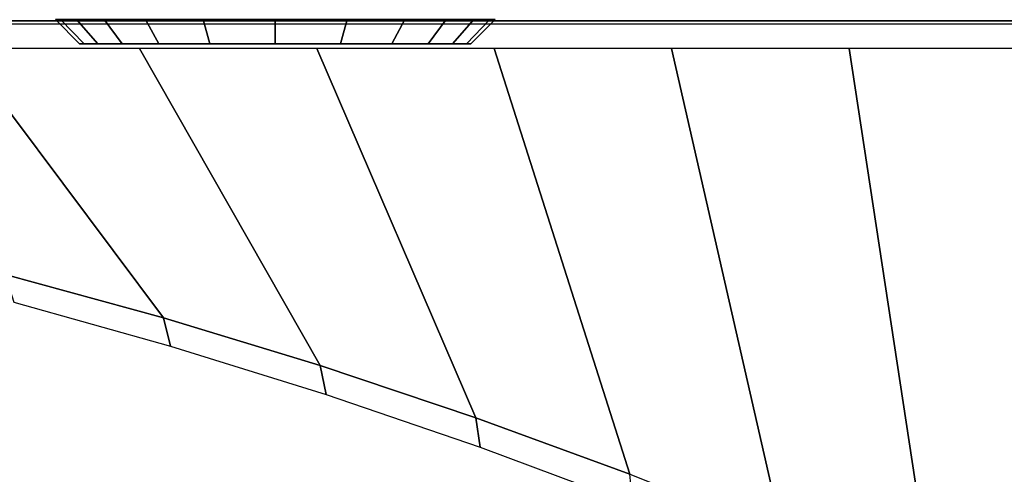
# Model space of a CAD drawing. Extents: x 0.01 to 1.47, y -1.46 to 0.
# Drawn here: x 0.46 to 0.67, y -0.09 to 0 of the extents above; entities that cross this region are included whole.
import ezdxf

# ---------------------------------------------------------------- set-up
doc = ezdxf.new("R2010")
doc.units = 0

msp = doc.modelspace()

# ---------------------------------------------------------------- linework, layer by layer
at = {"linetype": 'Continuous'}
for p, q in [((1.45244, 0.00318, 0.575), (0.02149, 0.00318, 0.575)), ((1.45244, 0.00318, 0.545), (0.02149, 0.00318, 0.545)), ((1.45744, 0.00318, 0.539), (0.02149, 0.00318, 0.539)), ((1.45744, 0.00318), (0.02149, 0.00318)), ((0.45259, -0.05171, 0.575), (0.48678, -0.0611, 0.575)), ((0.48678, -0.0611, 0.575), (0.52069, -0.07144, 0.575)), ((0.52069, -0.07144, 0.575), (0.5543, -0.08276, 0.575)), ((0.5543, -0.08276, 0.575), (0.58759, -0.09496, 0.575))]:
    msp.add_line(p, q, dxfattribs=at)
for points in [[(0.52651, 0.0034, 0.75154), (0.51096, 0.0034, 0.7474), (0.49541, 0.0034, 0.75154), (0.48295, 0.0034, 0.76186), (0.47398, 0.0034, 0.77539), (0.468, 0.0034, 0.79049), (0.46457, 0.0034, 0.80637), (0.46346, 0.0034, 0.82259), (0.46457, 0.0034, 0.8388), (0.468, 0.0034, 0.85468)], [(0.52651, 0.0034, 0.75154), (0.53897, 0.0034, 0.76186), (0.54793, 0.0034, 0.77539), (0.55391, 0.0034, 0.79049), (0.55734, 0.0034, 0.80637), (0.55846, 0.0034, 0.82259), (0.55734, 0.0034, 0.8388), (0.55391, 0.0034, 0.85468), (0.54793, 0.0034, 0.86978), (0.53897, 0.0034, 0.88331), (0.52651, 0.0034, 0.89363), (0.51096, 0.0034, 0.89777), (0.49541, 0.0034, 0.89363), (0.48295, 0.0034, 0.88331), (0.47398, 0.0034, 0.86978), (0.468, 0.0034, 0.85468)]]:
    msp.add_polyline3d(points, dxfattribs=at)
for points in [[(1.45244, 0.00318, 0.575), (1.45244, 0.00318, 0.545), (0.02149, 0.00318, 0.545), (0.02149, 0.00318, 0.575)], [(0.02149, 0.00318, 0.575), (0.02149, 0.00247, 0.57747), (1.45244, 0.00247, 0.57747), (1.45244, 0.00318, 0.575)], [(1.45744, 0.00318, 0.539), (1.45744, 0.00318), (0.02149, 0.00318), (0.02149, 0.00318, 0.539)], [(1.45744, 0.00318, 0.54), (1.45744, 0.00318, 0.539), (0.02149, 0.00318, 0.539), (0.02149, 0.00318, 0.54)], [(1.45244, 0.00318, 0.545), (1.45744, 0.00318, 0.54), (0.02149, 0.00318, 0.54), (0.02149, 0.00318, 0.545)], [(0.44325, -0.00282, 0.58), (0.40491, -0.00282, 0.58), (0.45259, -0.05171, 0.575), (0.48678, -0.0611, 0.575)], [(0.4816, -0.00282, 0.58), (0.44325, -0.00282, 0.58), (0.48678, -0.0611, 0.575), (0.52069, -0.07144, 0.575)], [(0.51994, -0.00282, 0.58), (0.4816, -0.00282, 0.58), (0.52069, -0.07144, 0.575), (0.5543, -0.08276, 0.575)], [(0.55828, -0.00282, 0.58), (0.51994, -0.00282, 0.58), (0.5543, -0.08276, 0.575), (0.58759, -0.09496, 0.575)], [(0.59662, -0.00282, 0.58), (0.55828, -0.00282, 0.58), (0.58759, -0.09496, 0.575), (0.62055, -0.10802, 0.575)], [(0.63497, -0.00282, 0.58), (0.59662, -0.00282, 0.58), (0.62055, -0.10802, 0.575), (0.65314, -0.12199, 0.575)], [(0.67331, -0.00282, 0.58), (0.63497, -0.00282, 0.58), (0.65314, -0.12199, 0.575), (0.68528, -0.13697, 0.575)], [(0.48834, -0.06724, 0.5743), (0.48678, -0.0611, 0.575), (0.45259, -0.05171, 0.575), (0.45448, -0.05772, 0.57421)], [(0.52194, -0.07769, 0.57439), (0.52069, -0.07144, 0.575), (0.48678, -0.0611, 0.575), (0.48834, -0.06724, 0.5743)], [(0.55525, -0.0891, 0.57447), (0.5543, -0.08276, 0.575), (0.52069, -0.07144, 0.575), (0.52194, -0.07769, 0.57439)], [(0.58827, -0.10139, 0.57453), (0.58759, -0.09496, 0.575), (0.5543, -0.08276, 0.575), (0.55525, -0.0891, 0.57447)]]:
    msp.add_3dface(points, dxfattribs=at)
at = {"linetype": 'Continuous', "invisible_edges": 15}
for points in [[(0.02149, 0.00247, 0.57747), (0.02149, 0.00065, 0.57929), (1.45244, 0.00065, 0.57929), (1.45244, 0.00247, 0.57747)], [(0.02149, 0.00065, 0.57929), (0.02149, -0.00182, 0.58), (1.45244, -0.00182, 0.58), (1.45244, 0.00065, 0.57929)], [(0.02149, -0.00182, 0.58), (0.02149, -0.00282, 0.58), (1.45244, -0.00282, 0.58), (1.45244, -0.00182, 0.58)], [(0.45634, -0.06391, 0.57171), (0.45448, -0.05772, 0.57421), (0.42047, -0.0488, 0.57412), (0.42258, -0.05495, 0.57158)], [(0.45802, -0.0693, 0.56736), (0.45634, -0.06391, 0.57171), (0.42258, -0.05495, 0.57158), (0.42446, -0.06044, 0.56729)], [(0.48993, -0.07346, 0.57183), (0.48834, -0.06724, 0.5743), (0.45448, -0.05772, 0.57421), (0.45634, -0.06391, 0.57171)], [(0.45941, -0.07377, 0.56208), (0.45802, -0.0693, 0.56736), (0.42446, -0.06044, 0.56729), (0.42599, -0.06503, 0.56205)], [(0.4604, -0.07723, 0.55628), (0.45941, -0.07377, 0.56208), (0.42599, -0.06503, 0.56205), (0.42707, -0.06856, 0.55627)], [(0.49142, -0.07877, 0.56743), (0.48993, -0.07346, 0.57183), (0.45634, -0.06391, 0.57171), (0.45802, -0.0693, 0.56736)], [(0.52328, -0.08394, 0.57195), (0.52194, -0.07769, 0.57439), (0.48834, -0.06724, 0.5743), (0.48993, -0.07346, 0.57183)], [(0.46089, -0.07891, 0.55), (0.4604, -0.07723, 0.55628), (0.42707, -0.06856, 0.55627), (0.42761, -0.07025, 0.55)], [(0.49267, -0.08312, 0.5621), (0.49142, -0.07877, 0.56743), (0.45802, -0.0693, 0.56736), (0.45941, -0.07377, 0.56208)], [(0.46089, -0.07891, 0.55), (0.42761, -0.07025, 0.55), (0.45194, -0.10449, 0.39516), (0.48358, -0.11341, 0.39516)], [(0.49356, -0.08654, 0.5563), (0.49267, -0.08312, 0.5621), (0.45941, -0.07377, 0.56208), (0.4604, -0.07723, 0.55628)], [(0.52456, -0.08916, 0.5675), (0.52328, -0.08394, 0.57195), (0.48993, -0.07346, 0.57183), (0.49142, -0.07877, 0.56743)], [(0.49399, -0.08821, 0.55), (0.49356, -0.08654, 0.5563), (0.4604, -0.07723, 0.55628), (0.46089, -0.07891, 0.55)], [(0.55633, -0.09536, 0.57206), (0.55525, -0.0891, 0.57447), (0.52194, -0.07769, 0.57439), (0.52328, -0.08394, 0.57195)], [(0.49399, -0.08821, 0.55), (0.46089, -0.07891, 0.55), (0.48358, -0.11341, 0.39516), (0.51478, -0.12381, 0.39516)], [(0.52565, -0.09341, 0.56213), (0.52456, -0.08916, 0.5675), (0.49142, -0.07877, 0.56743), (0.49267, -0.08312, 0.5621)], [(0.52644, -0.09677, 0.55631), (0.52565, -0.09341, 0.56213), (0.49267, -0.08312, 0.5621), (0.49356, -0.08654, 0.5563)], [(0.55741, -0.10049, 0.56756), (0.55633, -0.09536, 0.57206), (0.52328, -0.08394, 0.57195), (0.52456, -0.08916, 0.5675)], [(0.52682, -0.09842, 0.55), (0.52644, -0.09677, 0.55631), (0.49356, -0.08654, 0.5563), (0.49399, -0.08821, 0.55)], [(0.52682, -0.09842, 0.55), (0.49399, -0.08821, 0.55), (0.51478, -0.12381, 0.39516), (0.54559, -0.13531, 0.39516)], [(0.55835, -0.10462, 0.56215), (0.55741, -0.10049, 0.56756), (0.52456, -0.08916, 0.5675), (0.52565, -0.09341, 0.56213)], [(0.58911, -0.10764, 0.57216), (0.58827, -0.10139, 0.57453), (0.55525, -0.0891, 0.57447), (0.55633, -0.09536, 0.57206)], [(0.55904, -0.10791, 0.55632), (0.55835, -0.10462, 0.56215), (0.52565, -0.09341, 0.56213), (0.52644, -0.09677, 0.55631)]]:
    msp.add_3dface(points, dxfattribs=at)
for points in [[(0.46346, 0.0034, 0.82259), (0.46866, -0.0018, 0.82259), (0.46964, -0.0018, 0.83745), (0.46457, 0.0034, 0.8388)], [(0.46457, 0.0034, 0.80637), (0.46964, -0.0018, 0.80773), (0.46866, -0.0018, 0.82259), (0.46346, 0.0034, 0.82259)], [(0.468, 0.0034, 0.79049), (0.47265, -0.0018, 0.79314), (0.46964, -0.0018, 0.80773), (0.46457, 0.0034, 0.80637)], [(0.46457, 0.0034, 0.8388), (0.46964, -0.0018, 0.83745), (0.47265, -0.0018, 0.85203), (0.468, 0.0034, 0.85468)], [(0.47398, 0.0034, 0.77539), (0.47789, -0.0018, 0.77921), (0.47265, -0.0018, 0.79314), (0.468, 0.0034, 0.79049)], [(0.468, 0.0034, 0.85468), (0.47265, -0.0018, 0.85203), (0.47789, -0.0018, 0.86596), (0.47398, 0.0034, 0.86978)], [(0.48295, 0.0034, 0.76186), (0.48577, -0.0018, 0.7666), (0.47789, -0.0018, 0.77921), (0.47398, 0.0034, 0.77539)], [(0.47398, 0.0034, 0.86978), (0.47789, -0.0018, 0.86596), (0.48577, -0.0018, 0.87857), (0.48295, 0.0034, 0.88331)], [(0.49541, 0.0034, 0.75154), (0.49683, -0.0018, 0.75672), (0.48577, -0.0018, 0.7666), (0.48295, 0.0034, 0.76186)], [(0.48295, 0.0034, 0.88331), (0.48577, -0.0018, 0.87857), (0.49683, -0.0018, 0.88845), (0.49541, 0.0034, 0.89363)], [(0.51096, 0.0034, 0.7474), (0.51096, -0.0018, 0.7526), (0.49683, -0.0018, 0.75672), (0.49541, 0.0034, 0.75154)], [(0.49541, 0.0034, 0.89363), (0.49683, -0.0018, 0.88845), (0.51096, -0.0018, 0.89257), (0.51096, 0.0034, 0.89777)], [(0.52651, 0.0034, 0.75154), (0.52509, -0.0018, 0.75672), (0.51096, -0.0018, 0.7526), (0.51096, 0.0034, 0.7474)], [(0.51096, 0.0034, 0.89777), (0.51096, -0.0018, 0.89257), (0.52509, -0.0018, 0.88845), (0.52651, 0.0034, 0.89363)], [(0.53897, 0.0034, 0.76186), (0.53615, -0.0018, 0.7666), (0.52509, -0.0018, 0.75672), (0.52651, 0.0034, 0.75154)], [(0.52651, 0.0034, 0.89363), (0.52509, -0.0018, 0.88845), (0.53615, -0.0018, 0.87857), (0.53897, 0.0034, 0.88331)], [(0.54793, 0.0034, 0.77539), (0.54403, -0.0018, 0.77921), (0.53615, -0.0018, 0.7666), (0.53897, 0.0034, 0.76186)], [(0.53897, 0.0034, 0.88331), (0.53615, -0.0018, 0.87857), (0.54402, -0.0018, 0.86596), (0.54793, 0.0034, 0.86978)], [(0.54793, 0.0034, 0.86978), (0.54402, -0.0018, 0.86596), (0.54927, -0.0018, 0.85203), (0.55391, 0.0034, 0.85468)], [(0.55391, 0.0034, 0.79049), (0.54927, -0.0018, 0.79314), (0.54403, -0.0018, 0.77921), (0.54793, 0.0034, 0.77539)], [(0.55734, 0.0034, 0.80637), (0.55228, -0.0018, 0.80773), (0.54927, -0.0018, 0.79314), (0.55391, 0.0034, 0.79049)], [(0.55391, 0.0034, 0.85468), (0.54927, -0.0018, 0.85203), (0.55228, -0.0018, 0.83745), (0.55734, 0.0034, 0.8388)], [(0.55734, 0.0034, 0.8388), (0.55228, -0.0018, 0.83745), (0.55326, -0.0018, 0.82259), (0.55846, 0.0034, 0.82259)], [(0.55846, 0.0034, 0.82259), (0.55326, -0.0018, 0.82259), (0.55228, -0.0018, 0.80773), (0.55734, 0.0034, 0.80637)]]:
    msp.add_3dface(points)
at = {"invisible_edges": 15}
for points in [[(0.55228, -0.0018, 0.83745), (0.46964, -0.0018, 0.83745), (0.46866, -0.0018, 0.82259), (0.55326, -0.0018, 0.82259)], [(0.55326, -0.0018, 0.82259), (0.46866, -0.0018, 0.82259), (0.46964, -0.0018, 0.80773), (0.55228, -0.0018, 0.80773)], [(0.55228, -0.0018, 0.80773), (0.46964, -0.0018, 0.80773), (0.47265, -0.0018, 0.79314), (0.54927, -0.0018, 0.79314)], [(0.54927, -0.0018, 0.85203), (0.47265, -0.0018, 0.85203), (0.46964, -0.0018, 0.83745), (0.55228, -0.0018, 0.83745)], [(0.54927, -0.0018, 0.79314), (0.47265, -0.0018, 0.79314), (0.47789, -0.0018, 0.77921), (0.54403, -0.0018, 0.77921)], [(0.54402, -0.0018, 0.86596), (0.47789, -0.0018, 0.86596), (0.47265, -0.0018, 0.85203), (0.54927, -0.0018, 0.85203)], [(0.54403, -0.0018, 0.77921), (0.47789, -0.0018, 0.77921), (0.48577, -0.0018, 0.7666), (0.53615, -0.0018, 0.7666)], [(0.53615, -0.0018, 0.87857), (0.48577, -0.0018, 0.87857), (0.47789, -0.0018, 0.86596), (0.54402, -0.0018, 0.86596)], [(0.53615, -0.0018, 0.7666), (0.48577, -0.0018, 0.7666), (0.49683, -0.0018, 0.75672), (0.52509, -0.0018, 0.75672)], [(0.52509, -0.0018, 0.88845), (0.49683, -0.0018, 0.88845), (0.48577, -0.0018, 0.87857), (0.53615, -0.0018, 0.87857)], [(0.49596, -0.0018, 0.83385), (0.49796, -0.04155, 0.83385), (0.49874, -0.04155, 0.8383), (0.49686, -0.0018, 0.83898)], [(0.49686, -0.0018, 0.82872), (0.49874, -0.04155, 0.8294), (0.49796, -0.04155, 0.83385), (0.49596, -0.0018, 0.83385)], [(0.52509, -0.0018, 0.75672), (0.49683, -0.0018, 0.75672), (0.51096, -0.0018, 0.7526)], [(0.51096, -0.0018, 0.89257), (0.51096, -0.0018, 0.89257), (0.49683, -0.0018, 0.88845), (0.52509, -0.0018, 0.88845)], [(0.49947, -0.0018, 0.82421), (0.501, -0.04155, 0.82549), (0.49874, -0.04155, 0.8294), (0.49686, -0.0018, 0.82872)], [(0.49686, -0.0018, 0.83898), (0.49874, -0.04155, 0.8383), (0.501, -0.04155, 0.84221), (0.49947, -0.0018, 0.84349)], [(0.50346, -0.0018, 0.82086), (0.50446, -0.04155, 0.82259), (0.501, -0.04155, 0.82549), (0.49947, -0.0018, 0.82421)], [(0.49947, -0.0018, 0.84349), (0.501, -0.04155, 0.84221), (0.50446, -0.04155, 0.84511), (0.50346, -0.0018, 0.84684)], [(0.50835, -0.0018, 0.81908), (0.5087, -0.04155, 0.82105), (0.50446, -0.04155, 0.82259), (0.50346, -0.0018, 0.82086)], [(0.50346, -0.0018, 0.84684), (0.50446, -0.04155, 0.84511), (0.5087, -0.04155, 0.84665), (0.50835, -0.0018, 0.84862)], [(0.51356, -0.0018, 0.81908), (0.51322, -0.04155, 0.82105), (0.5087, -0.04155, 0.82105), (0.50835, -0.0018, 0.81908)], [(0.50835, -0.0018, 0.84862), (0.5087, -0.04155, 0.84665), (0.51322, -0.04155, 0.84665), (0.51356, -0.0018, 0.84862)], [(0.51846, -0.0018, 0.82086), (0.51746, -0.04155, 0.82259), (0.51322, -0.04155, 0.82105), (0.51356, -0.0018, 0.81908)], [(0.51356, -0.0018, 0.84862), (0.51322, -0.04155, 0.84665), (0.51746, -0.04155, 0.84511), (0.51846, -0.0018, 0.84684)], [(0.52245, -0.0018, 0.82421), (0.52092, -0.04155, 0.82549), (0.51746, -0.04155, 0.82259), (0.51846, -0.0018, 0.82086)], [(0.51846, -0.0018, 0.84684), (0.51746, -0.04155, 0.84511), (0.52092, -0.04155, 0.84221), (0.52245, -0.0018, 0.84349)], [(0.52505, -0.0018, 0.82872), (0.52317, -0.04155, 0.8294), (0.52092, -0.04155, 0.82549), (0.52245, -0.0018, 0.82421)], [(0.52245, -0.0018, 0.84349), (0.52092, -0.04155, 0.84221), (0.52317, -0.04155, 0.8383), (0.52505, -0.0018, 0.83898)], [(0.52505, -0.0018, 0.83898), (0.52317, -0.04155, 0.8383), (0.52396, -0.04155, 0.83385), (0.52596, -0.0018, 0.83385)], [(0.52596, -0.0018, 0.83385), (0.52396, -0.04155, 0.83385), (0.52317, -0.04155, 0.8294), (0.52505, -0.0018, 0.82872)], [(0.49545, -0.03836, 0.83458), (0.49416, -0.03897, 0.8288), (0.49507, -0.0388, 0.82863), (0.49622, -0.03821, 0.83421)], [(0.49656, -0.03901, 0.84134), (0.49419, -0.03963, 0.8355), (0.49472, -0.03886, 0.83506), (0.49704, -0.03825, 0.84079)], [(0.49704, -0.03825, 0.84079), (0.49472, -0.03886, 0.83506), (0.49545, -0.03836, 0.83458), (0.49766, -0.03778, 0.84013)], [(0.52569, -0.03821, 0.83421), (0.49622, -0.03821, 0.83421), (0.49507, -0.0388, 0.82863), (0.52685, -0.0388, 0.82863)], [(0.49766, -0.03778, 0.84013), (0.49545, -0.03836, 0.83458), (0.49622, -0.03821, 0.83421), (0.49824, -0.03765, 0.83954)], [(0.52368, -0.03765, 0.83954), (0.49824, -0.03765, 0.83954), (0.49622, -0.03821, 0.83421), (0.52569, -0.03821, 0.83421)], [(0.50008, -0.03846, 0.84658), (0.49656, -0.03901, 0.84134), (0.49704, -0.03825, 0.84079), (0.50046, -0.03771, 0.84596)], [(0.50046, -0.03771, 0.84596), (0.49704, -0.03825, 0.84079), (0.49766, -0.03778, 0.84013), (0.50091, -0.03725, 0.84516)], [(0.50091, -0.03725, 0.84516), (0.49766, -0.03778, 0.84013), (0.49824, -0.03765, 0.83954), (0.50127, -0.03714, 0.84437)], [(0.52065, -0.03714, 0.84437), (0.50127, -0.03714, 0.84437), (0.49824, -0.03765, 0.83954), (0.52368, -0.03765, 0.83954)], [(0.50484, -0.03897, 0.85088), (0.49992, -0.03939, 0.84689), (0.50008, -0.03846, 0.84658), (0.50493, -0.03804, 0.85058)], [(0.50493, -0.03804, 0.85058), (0.50008, -0.03846, 0.84658), (0.50046, -0.03771, 0.84596), (0.50514, -0.03729, 0.84993)], [(0.50514, -0.03729, 0.84993), (0.50046, -0.03771, 0.84596), (0.50091, -0.03725, 0.84516), (0.50537, -0.03684, 0.84907)], [(0.50537, -0.03684, 0.84907), (0.50091, -0.03725, 0.84516), (0.50127, -0.03714, 0.84437), (0.50552, -0.03674, 0.84814)], [(0.51639, -0.03674, 0.84814), (0.50552, -0.03674, 0.84814), (0.50127, -0.03714, 0.84437), (0.52065, -0.03714, 0.84437)], [(0.51096, -0.0388, 0.85247), (0.50484, -0.03897, 0.85088), (0.50493, -0.03804, 0.85058), (0.51096, -0.03787, 0.85218)], [(0.51096, -0.03787, 0.85218), (0.50493, -0.03804, 0.85058), (0.50514, -0.03729, 0.84993), (0.51096, -0.03712, 0.85156)], [(0.51096, -0.03712, 0.85156), (0.50514, -0.03729, 0.84993), (0.50537, -0.03684, 0.84907), (0.51096, -0.03667, 0.85069)], [(0.51096, -0.03667, 0.85069), (0.50537, -0.03684, 0.84907), (0.50552, -0.03674, 0.84814), (0.51096, -0.03658, 0.84972)], [(0.51096, -0.03658, 0.84972), (0.51096, -0.03658, 0.84972), (0.50552, -0.03674, 0.84814), (0.51639, -0.03674, 0.84814)], [(0.51096, -0.03667, 0.85069), (0.51654, -0.03684, 0.84907), (0.51639, -0.03674, 0.84814), (0.51096, -0.03658, 0.84972)], [(0.51096, -0.03712, 0.85156), (0.51677, -0.03729, 0.84993), (0.51654, -0.03684, 0.84907), (0.51096, -0.03667, 0.85069)], [(0.51096, -0.03787, 0.85218), (0.51698, -0.03804, 0.85058), (0.51677, -0.03729, 0.84993), (0.51096, -0.03712, 0.85156)], [(0.51096, -0.0388, 0.85247), (0.51707, -0.03897, 0.85088), (0.51698, -0.03804, 0.85058), (0.51096, -0.03787, 0.85218)], [(0.51654, -0.03684, 0.84907), (0.521, -0.03725, 0.84516), (0.52065, -0.03714, 0.84437), (0.51639, -0.03674, 0.84814)], [(0.51677, -0.03729, 0.84993), (0.52146, -0.03771, 0.84596), (0.521, -0.03725, 0.84516), (0.51654, -0.03684, 0.84907)], [(0.51698, -0.03804, 0.85058), (0.52184, -0.03846, 0.84658), (0.52146, -0.03771, 0.84596), (0.51677, -0.03729, 0.84993)], [(0.51707, -0.03897, 0.85088), (0.522, -0.03939, 0.84689), (0.52184, -0.03846, 0.84658), (0.51698, -0.03804, 0.85058)], [(0.521, -0.03725, 0.84516), (0.52425, -0.03778, 0.84013), (0.52368, -0.03765, 0.83954), (0.52065, -0.03714, 0.84437)], [(0.52146, -0.03771, 0.84596), (0.52487, -0.03825, 0.84079), (0.52425, -0.03778, 0.84013), (0.521, -0.03725, 0.84516)], [(0.52184, -0.03846, 0.84658), (0.52536, -0.03901, 0.84134), (0.52487, -0.03825, 0.84079), (0.52146, -0.03771, 0.84596)], [(0.52425, -0.03778, 0.84013), (0.52646, -0.03836, 0.83458), (0.52569, -0.03821, 0.83421), (0.52368, -0.03765, 0.83954)], [(0.52487, -0.03825, 0.84079), (0.52719, -0.03886, 0.83506), (0.52646, -0.03836, 0.83458), (0.52425, -0.03778, 0.84013)], [(0.52536, -0.03901, 0.84134), (0.52772, -0.03963, 0.8355), (0.52719, -0.03886, 0.83506), (0.52487, -0.03825, 0.84079)], [(0.52646, -0.03836, 0.83458), (0.52775, -0.03897, 0.8288), (0.52685, -0.0388, 0.82863), (0.52569, -0.03821, 0.83421)], [(0.49263, -0.04121, 0.82954), (0.49219, -0.04188, 0.82321), (0.49238, -0.04093, 0.82311), (0.49283, -0.04027, 0.82936)], [(0.49283, -0.04027, 0.82936), (0.49238, -0.04093, 0.82311), (0.49292, -0.04012, 0.82303), (0.49337, -0.03949, 0.82907)], [(0.49283, -0.04158, 0.81687), (0.49238, -0.04093, 0.82311), (0.49292, -0.04012, 0.82303), (0.49337, -0.04076, 0.81698)], [(0.49399, -0.04056, 0.83574), (0.49263, -0.04121, 0.82954), (0.49283, -0.04027, 0.82936), (0.49419, -0.03963, 0.8355)], [(0.49419, -0.03963, 0.8355), (0.49283, -0.04027, 0.82936), (0.49337, -0.03949, 0.82907), (0.49472, -0.03886, 0.83506)], [(0.49337, -0.03949, 0.82907), (0.49292, -0.04012, 0.82303), (0.49373, -0.03958, 0.82297), (0.49416, -0.03897, 0.8288)], [(0.49337, -0.04076, 0.81698), (0.49292, -0.04012, 0.82303), (0.49373, -0.03958, 0.82297), (0.49416, -0.04019, 0.81714)], [(0.49472, -0.03886, 0.83506), (0.49337, -0.03949, 0.82907), (0.49416, -0.03897, 0.8288), (0.49545, -0.03836, 0.83458)], [(0.49472, -0.04139, 0.811), (0.49337, -0.04076, 0.81698), (0.49416, -0.04019, 0.81714), (0.49545, -0.0408, 0.81136)], [(0.49416, -0.03897, 0.8288), (0.49373, -0.03958, 0.82297), (0.49469, -0.03939, 0.82295), (0.49507, -0.0388, 0.82863)], [(0.49416, -0.04019, 0.81714), (0.49373, -0.03958, 0.82297), (0.49469, -0.03939, 0.82295), (0.49507, -0.03999, 0.81727)], [(0.49636, -0.03994, 0.84163), (0.49399, -0.04056, 0.83574), (0.49419, -0.03963, 0.8355), (0.49656, -0.03901, 0.84134)], [(0.49636, -0.03994, 0.84163), (0.49636, -0.04243, 0.84189), (0.49399, -0.04305, 0.836), (0.49399, -0.04056, 0.83574)], [(0.49545, -0.0408, 0.81136), (0.49416, -0.04019, 0.81714), (0.49507, -0.03999, 0.81727), (0.49622, -0.04058, 0.81169)], [(0.52685, -0.0388, 0.82863), (0.49507, -0.0388, 0.82863), (0.49469, -0.03939, 0.82295), (0.52723, -0.03939, 0.82295)], [(0.52685, -0.03999, 0.81727), (0.49507, -0.03999, 0.81727), (0.49469, -0.03939, 0.82295), (0.52723, -0.03939, 0.82295)], [(0.52569, -0.04058, 0.81169), (0.49622, -0.04058, 0.81169), (0.49507, -0.03999, 0.81727), (0.52685, -0.03999, 0.81727)], [(0.49992, -0.03939, 0.84689), (0.49636, -0.03994, 0.84163), (0.49656, -0.03901, 0.84134), (0.50008, -0.03846, 0.84658)], [(0.49992, -0.03939, 0.84689), (0.49992, -0.04188, 0.84715), (0.49636, -0.04243, 0.84189), (0.49636, -0.03994, 0.84163)], [(0.50484, -0.03897, 0.85088), (0.50484, -0.04146, 0.85114), (0.49992, -0.04188, 0.84715), (0.49992, -0.03939, 0.84689)], [(0.51096, -0.0388, 0.85247), (0.51096, -0.04129, 0.85273), (0.50484, -0.04146, 0.85114), (0.50484, -0.03897, 0.85088)], [(0.51096, -0.0388, 0.85247), (0.51096, -0.04129, 0.85273), (0.51707, -0.04146, 0.85114), (0.51707, -0.03897, 0.85088)], [(0.51707, -0.03897, 0.85088), (0.51707, -0.04146, 0.85114), (0.522, -0.04188, 0.84715), (0.522, -0.03939, 0.84689)], [(0.522, -0.03939, 0.84689), (0.52555, -0.03994, 0.84163), (0.52536, -0.03901, 0.84134), (0.52184, -0.03846, 0.84658)], [(0.522, -0.03939, 0.84689), (0.522, -0.04188, 0.84715), (0.52555, -0.04243, 0.84189), (0.52555, -0.03994, 0.84163)], [(0.52555, -0.03994, 0.84163), (0.52792, -0.04056, 0.83574), (0.52772, -0.03963, 0.8355), (0.52536, -0.03901, 0.84134)], [(0.52555, -0.03994, 0.84163), (0.52555, -0.04243, 0.84189), (0.52792, -0.04305, 0.836), (0.52792, -0.04056, 0.83574)], [(0.52646, -0.0408, 0.81136), (0.52775, -0.04019, 0.81714), (0.52685, -0.03999, 0.81727), (0.52569, -0.04058, 0.81169)], [(0.52719, -0.03886, 0.83506), (0.52855, -0.03949, 0.82907), (0.52775, -0.03897, 0.8288), (0.52646, -0.03836, 0.83458)], [(0.52719, -0.04139, 0.811), (0.52855, -0.04076, 0.81698), (0.52775, -0.04019, 0.81714), (0.52646, -0.0408, 0.81136)], [(0.52775, -0.03897, 0.8288), (0.52818, -0.03958, 0.82297), (0.52723, -0.03939, 0.82295), (0.52685, -0.0388, 0.82863)], [(0.52775, -0.04019, 0.81714), (0.52818, -0.03958, 0.82297), (0.52723, -0.03939, 0.82295), (0.52685, -0.03999, 0.81727)], [(0.52772, -0.03963, 0.8355), (0.52909, -0.04027, 0.82936), (0.52855, -0.03949, 0.82907), (0.52719, -0.03886, 0.83506)], [(0.52792, -0.04056, 0.83574), (0.52928, -0.04121, 0.82954), (0.52909, -0.04027, 0.82936), (0.52772, -0.03963, 0.8355)], [(0.52855, -0.03949, 0.82907), (0.52899, -0.04012, 0.82303), (0.52818, -0.03958, 0.82297), (0.52775, -0.03897, 0.8288)], [(0.52855, -0.04076, 0.81698), (0.52899, -0.04012, 0.82303), (0.52818, -0.03958, 0.82297), (0.52775, -0.04019, 0.81714)], [(0.52909, -0.04027, 0.82936), (0.52954, -0.04093, 0.82311), (0.52899, -0.04012, 0.82303), (0.52855, -0.03949, 0.82907)], [(0.52909, -0.04158, 0.81687), (0.52954, -0.04093, 0.82311), (0.52899, -0.04012, 0.82303), (0.52855, -0.04076, 0.81698)], [(0.52928, -0.04121, 0.82954), (0.52973, -0.04188, 0.82321), (0.52954, -0.04093, 0.82311), (0.52909, -0.04027, 0.82936)], [(0.49263, -0.04254, 0.81688), (0.49219, -0.04188, 0.82321), (0.49238, -0.04093, 0.82311), (0.49283, -0.04158, 0.81687)], [(0.49263, -0.04121, 0.82954), (0.49263, -0.0437, 0.8298), (0.49219, -0.04437, 0.82347), (0.49219, -0.04188, 0.82321)], [(0.49263, -0.04254, 0.81688), (0.49263, -0.04503, 0.81714), (0.49219, -0.04437, 0.82347), (0.49219, -0.04188, 0.82321)], [(0.49399, -0.04056, 0.83574), (0.49399, -0.04305, 0.836), (0.49263, -0.0437, 0.8298), (0.49263, -0.04121, 0.82954)], [(0.49399, -0.0432, 0.81068), (0.49263, -0.04254, 0.81688), (0.49283, -0.04158, 0.81687), (0.49419, -0.04223, 0.81073)], [(0.49399, -0.0432, 0.81068), (0.49399, -0.04568, 0.81094), (0.49263, -0.04503, 0.81714), (0.49263, -0.04254, 0.81688)], [(0.49419, -0.04223, 0.81073), (0.49283, -0.04158, 0.81687), (0.49337, -0.04076, 0.81698), (0.49472, -0.04139, 0.811)], [(0.49636, -0.04381, 0.80479), (0.49399, -0.0432, 0.81068), (0.49419, -0.04223, 0.81073), (0.49656, -0.04284, 0.80488)], [(0.49636, -0.04243, 0.84189), (0.49399, -0.04305, 0.836), (0.49419, -0.04402, 0.83596), (0.49656, -0.0434, 0.84181)], [(0.49656, -0.04284, 0.80488), (0.49419, -0.04223, 0.81073), (0.49472, -0.04139, 0.811), (0.49704, -0.04199, 0.80527)], [(0.49704, -0.04199, 0.80527), (0.49472, -0.04139, 0.811), (0.49545, -0.0408, 0.81136), (0.49766, -0.04139, 0.80581)], [(0.49766, -0.04139, 0.80581), (0.49545, -0.0408, 0.81136), (0.49622, -0.04058, 0.81169), (0.49824, -0.04114, 0.80636)], [(0.52368, -0.04114, 0.80636), (0.49824, -0.04114, 0.80636), (0.49622, -0.04058, 0.81169), (0.52569, -0.04058, 0.81169)], [(0.49992, -0.04188, 0.84715), (0.49636, -0.04243, 0.84189), (0.49656, -0.0434, 0.84181), (0.50008, -0.04285, 0.84704)], [(0.50008, -0.04339, 0.79964), (0.49656, -0.04284, 0.80488), (0.49704, -0.04199, 0.80527), (0.50046, -0.04253, 0.8001)], [(0.50046, -0.04253, 0.8001), (0.49704, -0.04199, 0.80527), (0.49766, -0.04139, 0.80581), (0.50091, -0.04191, 0.80078)], [(0.50091, -0.04191, 0.80078), (0.49766, -0.04139, 0.80581), (0.49824, -0.04114, 0.80636), (0.50127, -0.04164, 0.80153)], [(0.52065, -0.04164, 0.80153), (0.50127, -0.04164, 0.80153), (0.49824, -0.04114, 0.80636), (0.52368, -0.04114, 0.80636)], [(0.50484, -0.04146, 0.85114), (0.49992, -0.04188, 0.84715), (0.50008, -0.04285, 0.84704), (0.50493, -0.04243, 0.85104)], [(0.50493, -0.04243, 0.85104), (0.50008, -0.04285, 0.84704), (0.50046, -0.04371, 0.84659), (0.50514, -0.0433, 0.85056)], [(0.50493, -0.04381, 0.79565), (0.50008, -0.04339, 0.79964), (0.50046, -0.04253, 0.8001), (0.50514, -0.04295, 0.79612)], [(0.50514, -0.04295, 0.79612), (0.50046, -0.04253, 0.8001), (0.50091, -0.04191, 0.80078), (0.50537, -0.04233, 0.79687)], [(0.50537, -0.04233, 0.79687), (0.50091, -0.04191, 0.80078), (0.50127, -0.04164, 0.80153), (0.50552, -0.04204, 0.79776)], [(0.51639, -0.04204, 0.79776), (0.50552, -0.04204, 0.79776), (0.50127, -0.04164, 0.80153), (0.52065, -0.04164, 0.80153)], [(0.51096, -0.04129, 0.85273), (0.50484, -0.04146, 0.85114), (0.50493, -0.04243, 0.85104), (0.51096, -0.04226, 0.85264)], [(0.51096, -0.04226, 0.85264), (0.50493, -0.04243, 0.85104), (0.50514, -0.0433, 0.85056), (0.51096, -0.04312, 0.85219)], [(0.51096, -0.04312, 0.7945), (0.50514, -0.04295, 0.79612), (0.50537, -0.04233, 0.79687), (0.51096, -0.0425, 0.79525)], [(0.51096, -0.0425, 0.79525), (0.50537, -0.04233, 0.79687), (0.50552, -0.04204, 0.79776), (0.51096, -0.04221, 0.79618)], [(0.51096, -0.04221, 0.79618), (0.51096, -0.04221, 0.79618), (0.50552, -0.04204, 0.79776), (0.51639, -0.04204, 0.79776)], [(0.51096, -0.04129, 0.85273), (0.51707, -0.04146, 0.85114), (0.51698, -0.04243, 0.85104), (0.51096, -0.04226, 0.85264)], [(0.51096, -0.0425, 0.79525), (0.51654, -0.04233, 0.79687), (0.51639, -0.04204, 0.79776), (0.51096, -0.04221, 0.79618)], [(0.51096, -0.04226, 0.85264), (0.51698, -0.04243, 0.85104), (0.51677, -0.0433, 0.85056), (0.51096, -0.04312, 0.85219)], [(0.51096, -0.04312, 0.7945), (0.51677, -0.04295, 0.79612), (0.51654, -0.04233, 0.79687), (0.51096, -0.0425, 0.79525)], [(0.51654, -0.04233, 0.79687), (0.521, -0.04191, 0.80078), (0.52065, -0.04164, 0.80153), (0.51639, -0.04204, 0.79776)], [(0.51677, -0.04295, 0.79612), (0.52146, -0.04253, 0.8001), (0.521, -0.04191, 0.80078), (0.51654, -0.04233, 0.79687)], [(0.51698, -0.04243, 0.85104), (0.52184, -0.04285, 0.84704), (0.52146, -0.04371, 0.84659), (0.51677, -0.0433, 0.85056)], [(0.51698, -0.04381, 0.79565), (0.52184, -0.04339, 0.79964), (0.52146, -0.04253, 0.8001), (0.51677, -0.04295, 0.79612)], [(0.51707, -0.04146, 0.85114), (0.522, -0.04188, 0.84715), (0.52184, -0.04285, 0.84704), (0.51698, -0.04243, 0.85104)], [(0.521, -0.04191, 0.80078), (0.52425, -0.04139, 0.80581), (0.52368, -0.04114, 0.80636), (0.52065, -0.04164, 0.80153)], [(0.52146, -0.04253, 0.8001), (0.52487, -0.04199, 0.80527), (0.52425, -0.04139, 0.80581), (0.521, -0.04191, 0.80078)], [(0.52184, -0.04339, 0.79964), (0.52536, -0.04284, 0.80488), (0.52487, -0.04199, 0.80527), (0.52146, -0.04253, 0.8001)], [(0.522, -0.04188, 0.84715), (0.52555, -0.04243, 0.84189), (0.52536, -0.0434, 0.84181), (0.52184, -0.04285, 0.84704)], [(0.52425, -0.04139, 0.80581), (0.52646, -0.0408, 0.81136), (0.52569, -0.04058, 0.81169), (0.52368, -0.04114, 0.80636)], [(0.52487, -0.04199, 0.80527), (0.52719, -0.04139, 0.811), (0.52646, -0.0408, 0.81136), (0.52425, -0.04139, 0.80581)], [(0.52536, -0.04284, 0.80488), (0.52772, -0.04223, 0.81073), (0.52719, -0.04139, 0.811), (0.52487, -0.04199, 0.80527)], [(0.52555, -0.04381, 0.80479), (0.52792, -0.0432, 0.81068), (0.52772, -0.04223, 0.81073), (0.52536, -0.04284, 0.80488)], [(0.52555, -0.04243, 0.84189), (0.52792, -0.04305, 0.836), (0.52772, -0.04402, 0.83596), (0.52536, -0.0434, 0.84181)], [(0.52772, -0.04223, 0.81073), (0.52909, -0.04158, 0.81687), (0.52855, -0.04076, 0.81698), (0.52719, -0.04139, 0.811)], [(0.52792, -0.0432, 0.81068), (0.52928, -0.04254, 0.81688), (0.52909, -0.04158, 0.81687), (0.52772, -0.04223, 0.81073)], [(0.52792, -0.04056, 0.83574), (0.52792, -0.04305, 0.836), (0.52928, -0.0437, 0.8298), (0.52928, -0.04121, 0.82954)], [(0.52792, -0.0432, 0.81068), (0.52792, -0.04568, 0.81094), (0.52928, -0.04503, 0.81714), (0.52928, -0.04254, 0.81688)], [(0.52928, -0.04254, 0.81688), (0.52973, -0.04188, 0.82321), (0.52954, -0.04093, 0.82311), (0.52909, -0.04158, 0.81687)], [(0.52928, -0.04121, 0.82954), (0.52928, -0.0437, 0.8298), (0.52973, -0.04437, 0.82347), (0.52973, -0.04188, 0.82321)], [(0.52928, -0.04254, 0.81688), (0.52928, -0.04503, 0.81714), (0.52973, -0.04437, 0.82347), (0.52973, -0.04188, 0.82321)], [(0.49263, -0.0437, 0.8298), (0.49219, -0.04437, 0.82347), (0.49238, -0.04532, 0.82357), (0.49283, -0.04466, 0.82982)], [(0.49263, -0.04503, 0.81714), (0.49219, -0.04437, 0.82347), (0.49238, -0.04532, 0.82357), (0.49283, -0.04597, 0.81733)], [(0.49283, -0.04466, 0.82982), (0.49238, -0.04532, 0.82357), (0.49292, -0.04612, 0.82366), (0.49337, -0.04549, 0.8297)], [(0.49399, -0.04305, 0.836), (0.49263, -0.0437, 0.8298), (0.49283, -0.04466, 0.82982), (0.49419, -0.04402, 0.83596)], [(0.49419, -0.04402, 0.83596), (0.49283, -0.04466, 0.82982), (0.49337, -0.04549, 0.8297), (0.49472, -0.04486, 0.83569)], [(0.49636, -0.04381, 0.80479), (0.49636, -0.0463, 0.80506), (0.49399, -0.04568, 0.81094), (0.49399, -0.0432, 0.81068)], [(0.49656, -0.0434, 0.84181), (0.49419, -0.04402, 0.83596), (0.49472, -0.04486, 0.83569), (0.49704, -0.04426, 0.84142)], [(0.49704, -0.04426, 0.84142), (0.49472, -0.04486, 0.83569), (0.49545, -0.04544, 0.83532), (0.49766, -0.04486, 0.84087)], [(0.49992, -0.04437, 0.79954), (0.49636, -0.04381, 0.80479), (0.49656, -0.04284, 0.80488), (0.50008, -0.04339, 0.79964)], [(0.49992, -0.04437, 0.79954), (0.49992, -0.04685, 0.7998), (0.49636, -0.0463, 0.80506), (0.49636, -0.04381, 0.80479)], [(0.50008, -0.04285, 0.84704), (0.49656, -0.0434, 0.84181), (0.49704, -0.04426, 0.84142), (0.50046, -0.04371, 0.84659)], [(0.50046, -0.04371, 0.84659), (0.49704, -0.04426, 0.84142), (0.49766, -0.04486, 0.84087), (0.50091, -0.04433, 0.8459)], [(0.50091, -0.04433, 0.8459), (0.49766, -0.04486, 0.84087), (0.49824, -0.04511, 0.84033), (0.50127, -0.0446, 0.84515)], [(0.52065, -0.0446, 0.84515), (0.50127, -0.0446, 0.84515), (0.49824, -0.04511, 0.84033), (0.52368, -0.04511, 0.84033)], [(0.50484, -0.04479, 0.79554), (0.49992, -0.04437, 0.79954), (0.50008, -0.04339, 0.79964), (0.50493, -0.04381, 0.79565)], [(0.50484, -0.04479, 0.79554), (0.50484, -0.04727, 0.79581), (0.49992, -0.04685, 0.7998), (0.49992, -0.04437, 0.79954)], [(0.50514, -0.0433, 0.85056), (0.50046, -0.04371, 0.84659), (0.50091, -0.04433, 0.8459), (0.50537, -0.04392, 0.84982)], [(0.50537, -0.04392, 0.84982), (0.50091, -0.04433, 0.8459), (0.50127, -0.0446, 0.84515), (0.50552, -0.0442, 0.84893)], [(0.51639, -0.0442, 0.84893), (0.50552, -0.0442, 0.84893), (0.50127, -0.0446, 0.84515), (0.52065, -0.0446, 0.84515)], [(0.51096, -0.04495, 0.79396), (0.50484, -0.04479, 0.79554), (0.50493, -0.04381, 0.79565), (0.51096, -0.04398, 0.79405)], [(0.51096, -0.04398, 0.79405), (0.50493, -0.04381, 0.79565), (0.50514, -0.04295, 0.79612), (0.51096, -0.04312, 0.7945)], [(0.51096, -0.04312, 0.85219), (0.50514, -0.0433, 0.85056), (0.50537, -0.04392, 0.84982), (0.51096, -0.04375, 0.85144)], [(0.51096, -0.04375, 0.85144), (0.50537, -0.04392, 0.84982), (0.50552, -0.0442, 0.84893), (0.51096, -0.04404, 0.8505)], [(0.51096, -0.04404, 0.8505), (0.51096, -0.04404, 0.8505), (0.50552, -0.0442, 0.84893), (0.51639, -0.0442, 0.84893)], [(0.51096, -0.04398, 0.79405), (0.51698, -0.04381, 0.79565), (0.51677, -0.04295, 0.79612), (0.51096, -0.04312, 0.7945)], [(0.51096, -0.04312, 0.85219), (0.51677, -0.0433, 0.85056), (0.51654, -0.04392, 0.84982), (0.51096, -0.04375, 0.85144)], [(0.51096, -0.04375, 0.85144), (0.51654, -0.04392, 0.84982), (0.51639, -0.0442, 0.84893), (0.51096, -0.04404, 0.8505)], [(0.51096, -0.04495, 0.79396), (0.51707, -0.04479, 0.79554), (0.51698, -0.04381, 0.79565), (0.51096, -0.04398, 0.79405)], [(0.51654, -0.04392, 0.84982), (0.521, -0.04433, 0.8459), (0.52065, -0.0446, 0.84515), (0.51639, -0.0442, 0.84893)], [(0.51677, -0.0433, 0.85056), (0.52146, -0.04371, 0.84659), (0.521, -0.04433, 0.8459), (0.51654, -0.04392, 0.84982)], [(0.51707, -0.04479, 0.79554), (0.522, -0.04437, 0.79954), (0.52184, -0.04339, 0.79964), (0.51698, -0.04381, 0.79565)], [(0.51707, -0.04479, 0.79554), (0.51707, -0.04727, 0.79581), (0.522, -0.04685, 0.7998), (0.522, -0.04437, 0.79954)], [(0.521, -0.04433, 0.8459), (0.52425, -0.04486, 0.84087), (0.52368, -0.04511, 0.84033), (0.52065, -0.0446, 0.84515)], [(0.52146, -0.04371, 0.84659), (0.52487, -0.04426, 0.84142), (0.52425, -0.04486, 0.84087), (0.521, -0.04433, 0.8459)], [(0.52184, -0.04285, 0.84704), (0.52536, -0.0434, 0.84181), (0.52487, -0.04426, 0.84142), (0.52146, -0.04371, 0.84659)], [(0.522, -0.04437, 0.79954), (0.52555, -0.04381, 0.80479), (0.52536, -0.04284, 0.80488), (0.52184, -0.04339, 0.79964)], [(0.522, -0.04437, 0.79954), (0.522, -0.04685, 0.7998), (0.52555, -0.0463, 0.80506), (0.52555, -0.04381, 0.80479)], [(0.52487, -0.04426, 0.84142), (0.52719, -0.04486, 0.83569), (0.52646, -0.04544, 0.83532), (0.52425, -0.04486, 0.84087)], [(0.52536, -0.0434, 0.84181), (0.52772, -0.04402, 0.83596), (0.52719, -0.04486, 0.83569), (0.52487, -0.04426, 0.84142)], [(0.52555, -0.04381, 0.80479), (0.52555, -0.0463, 0.80506), (0.52792, -0.04568, 0.81094), (0.52792, -0.0432, 0.81068)], [(0.52772, -0.04402, 0.83596), (0.52909, -0.04466, 0.82982), (0.52855, -0.04549, 0.8297), (0.52719, -0.04486, 0.83569)], [(0.52792, -0.04305, 0.836), (0.52928, -0.0437, 0.8298), (0.52909, -0.04466, 0.82982), (0.52772, -0.04402, 0.83596)], [(0.52909, -0.04466, 0.82982), (0.52954, -0.04532, 0.82357), (0.52899, -0.04612, 0.82366), (0.52855, -0.04549, 0.8297)], [(0.52928, -0.0437, 0.8298), (0.52973, -0.04437, 0.82347), (0.52954, -0.04532, 0.82357), (0.52909, -0.04466, 0.82982)], [(0.52928, -0.04503, 0.81714), (0.52973, -0.04437, 0.82347), (0.52954, -0.04532, 0.82357), (0.52909, -0.04597, 0.81733)], [(0.49283, -0.04597, 0.81733), (0.49238, -0.04532, 0.82357), (0.49292, -0.04612, 0.82366), (0.49337, -0.04676, 0.81761)], [(0.49399, -0.04568, 0.81094), (0.49263, -0.04503, 0.81714), (0.49283, -0.04597, 0.81733), (0.49419, -0.04662, 0.81119)], [(0.49419, -0.04662, 0.81119), (0.49283, -0.04597, 0.81733), (0.49337, -0.04676, 0.81761), (0.49472, -0.04739, 0.81163)], [(0.49337, -0.04549, 0.8297), (0.49292, -0.04612, 0.82366), (0.49373, -0.04666, 0.82371), (0.49416, -0.04605, 0.82954)], [(0.49337, -0.04676, 0.81761), (0.49292, -0.04612, 0.82366), (0.49373, -0.04666, 0.82371), (0.49416, -0.04727, 0.81789)], [(0.49472, -0.04486, 0.83569), (0.49337, -0.04549, 0.8297), (0.49416, -0.04605, 0.82954), (0.49545, -0.04544, 0.83532)], [(0.49472, -0.04739, 0.81163), (0.49337, -0.04676, 0.81761), (0.49416, -0.04727, 0.81789), (0.49545, -0.04788, 0.81211)], [(0.49416, -0.04605, 0.82954), (0.49373, -0.04666, 0.82371), (0.49469, -0.04685, 0.82373), (0.49507, -0.04625, 0.82942)], [(0.49416, -0.04727, 0.81789), (0.49373, -0.04666, 0.82371), (0.49469, -0.04685, 0.82373), (0.49507, -0.04745, 0.81805)], [(0.49636, -0.0463, 0.80506), (0.49399, -0.04568, 0.81094), (0.49419, -0.04662, 0.81119), (0.49656, -0.04723, 0.80534)], [(0.49545, -0.04544, 0.83532), (0.49416, -0.04605, 0.82954), (0.49507, -0.04625, 0.82942), (0.49622, -0.04567, 0.835)], [(0.49656, -0.04723, 0.80534), (0.49419, -0.04662, 0.81119), (0.49472, -0.04739, 0.81163), (0.49704, -0.04799, 0.8059)], [(0.52685, -0.04625, 0.82942), (0.49507, -0.04625, 0.82942), (0.49469, -0.04685, 0.82373), (0.52723, -0.04685, 0.82373)], [(0.52569, -0.04567, 0.835), (0.49622, -0.04567, 0.835), (0.49507, -0.04625, 0.82942), (0.52685, -0.04625, 0.82942)], [(0.49766, -0.04486, 0.84087), (0.49545, -0.04544, 0.83532), (0.49622, -0.04567, 0.835), (0.49824, -0.04511, 0.84033)], [(0.52368, -0.04511, 0.84033), (0.49824, -0.04511, 0.84033), (0.49622, -0.04567, 0.835), (0.52569, -0.04567, 0.835)], [(0.49992, -0.04685, 0.7998), (0.49636, -0.0463, 0.80506), (0.49656, -0.04723, 0.80534), (0.50008, -0.04778, 0.8001)], [(0.51096, -0.04495, 0.79396), (0.51096, -0.04744, 0.79422), (0.50484, -0.04727, 0.79581), (0.50484, -0.04479, 0.79554)], [(0.51096, -0.04495, 0.79396), (0.51096, -0.04744, 0.79422), (0.51707, -0.04727, 0.79581), (0.51707, -0.04479, 0.79554)], [(0.522, -0.04685, 0.7998), (0.52555, -0.0463, 0.80506), (0.52536, -0.04723, 0.80534), (0.52184, -0.04778, 0.8001)], [(0.52425, -0.04486, 0.84087), (0.52646, -0.04544, 0.83532), (0.52569, -0.04567, 0.835), (0.52368, -0.04511, 0.84033)], [(0.52536, -0.04723, 0.80534), (0.52772, -0.04662, 0.81119), (0.52719, -0.04739, 0.81163), (0.52487, -0.04799, 0.8059)], [(0.52555, -0.0463, 0.80506), (0.52792, -0.04568, 0.81094), (0.52772, -0.04662, 0.81119), (0.52536, -0.04723, 0.80534)], [(0.52646, -0.04544, 0.83532), (0.52775, -0.04605, 0.82954), (0.52685, -0.04625, 0.82942), (0.52569, -0.04567, 0.835)], [(0.52719, -0.04486, 0.83569), (0.52855, -0.04549, 0.8297), (0.52775, -0.04605, 0.82954), (0.52646, -0.04544, 0.83532)], [(0.52719, -0.04739, 0.81163), (0.52855, -0.04676, 0.81761), (0.52775, -0.04727, 0.81789), (0.52646, -0.04788, 0.81211)], [(0.52775, -0.04605, 0.82954), (0.52818, -0.04666, 0.82371), (0.52723, -0.04685, 0.82373), (0.52685, -0.04625, 0.82942)], [(0.52775, -0.04727, 0.81789), (0.52818, -0.04666, 0.82371), (0.52723, -0.04685, 0.82373), (0.52685, -0.04745, 0.81805)], [(0.52772, -0.04662, 0.81119), (0.52909, -0.04597, 0.81733), (0.52855, -0.04676, 0.81761), (0.52719, -0.04739, 0.81163)], [(0.52792, -0.04568, 0.81094), (0.52928, -0.04503, 0.81714), (0.52909, -0.04597, 0.81733), (0.52772, -0.04662, 0.81119)], [(0.52855, -0.04549, 0.8297), (0.52899, -0.04612, 0.82366), (0.52818, -0.04666, 0.82371), (0.52775, -0.04605, 0.82954)], [(0.52855, -0.04676, 0.81761), (0.52899, -0.04612, 0.82366), (0.52818, -0.04666, 0.82371), (0.52775, -0.04727, 0.81789)], [(0.52909, -0.04597, 0.81733), (0.52954, -0.04532, 0.82357), (0.52899, -0.04612, 0.82366), (0.52855, -0.04676, 0.81761)], [(0.49545, -0.04788, 0.81211), (0.49416, -0.04727, 0.81789), (0.49507, -0.04745, 0.81805), (0.49622, -0.04804, 0.81247)], [(0.52685, -0.04745, 0.81805), (0.49507, -0.04745, 0.81805), (0.49469, -0.04685, 0.82373), (0.52723, -0.04685, 0.82373)], [(0.49704, -0.04799, 0.8059), (0.49472, -0.04739, 0.81163), (0.49545, -0.04788, 0.81211), (0.49766, -0.04847, 0.80656)], [(0.52569, -0.04804, 0.81247), (0.49622, -0.04804, 0.81247), (0.49507, -0.04745, 0.81805), (0.52685, -0.04745, 0.81805)], [(0.49766, -0.04847, 0.80656), (0.49545, -0.04788, 0.81211), (0.49622, -0.04804, 0.81247), (0.49824, -0.0486, 0.80714)], [(0.52368, -0.0486, 0.80714), (0.49824, -0.0486, 0.80714), (0.49622, -0.04804, 0.81247), (0.52569, -0.04804, 0.81247)], [(0.50008, -0.04778, 0.8001), (0.49656, -0.04723, 0.80534), (0.49704, -0.04799, 0.8059), (0.50046, -0.04853, 0.80073)], [(0.50046, -0.04853, 0.80073), (0.49704, -0.04799, 0.8059), (0.49766, -0.04847, 0.80656), (0.50091, -0.04899, 0.80153)], [(0.50091, -0.04899, 0.80153), (0.49766, -0.04847, 0.80656), (0.49824, -0.0486, 0.80714), (0.50127, -0.0491, 0.80232)], [(0.52065, -0.0491, 0.80232), (0.50127, -0.0491, 0.80232), (0.49824, -0.0486, 0.80714), (0.52368, -0.0486, 0.80714)], [(0.50484, -0.04727, 0.79581), (0.49992, -0.04685, 0.7998), (0.50008, -0.04778, 0.8001), (0.50493, -0.0482, 0.79611)], [(0.50493, -0.0482, 0.79611), (0.50008, -0.04778, 0.8001), (0.50046, -0.04853, 0.80073), (0.50514, -0.04895, 0.79675)], [(0.50514, -0.04895, 0.79675), (0.50046, -0.04853, 0.80073), (0.50091, -0.04899, 0.80153), (0.50537, -0.04941, 0.79761)], [(0.51096, -0.04744, 0.79422), (0.50484, -0.04727, 0.79581), (0.50493, -0.0482, 0.79611), (0.51096, -0.04837, 0.79451)], [(0.51096, -0.04837, 0.79451), (0.50493, -0.0482, 0.79611), (0.50514, -0.04895, 0.79675), (0.51096, -0.04912, 0.79513)], [(0.51096, -0.04744, 0.79422), (0.51707, -0.04727, 0.79581), (0.51698, -0.0482, 0.79611), (0.51096, -0.04837, 0.79451)], [(0.51096, -0.04837, 0.79451), (0.51698, -0.0482, 0.79611), (0.51677, -0.04895, 0.79675), (0.51096, -0.04912, 0.79513)], [(0.51677, -0.04895, 0.79675), (0.52146, -0.04853, 0.80073), (0.521, -0.04899, 0.80153), (0.51654, -0.04941, 0.79761)], [(0.51698, -0.0482, 0.79611), (0.52184, -0.04778, 0.8001), (0.52146, -0.04853, 0.80073), (0.51677, -0.04895, 0.79675)], [(0.51707, -0.04727, 0.79581), (0.522, -0.04685, 0.7998), (0.52184, -0.04778, 0.8001), (0.51698, -0.0482, 0.79611)], [(0.521, -0.04899, 0.80153), (0.52425, -0.04847, 0.80656), (0.52368, -0.0486, 0.80714), (0.52065, -0.0491, 0.80232)], [(0.52146, -0.04853, 0.80073), (0.52487, -0.04799, 0.8059), (0.52425, -0.04847, 0.80656), (0.521, -0.04899, 0.80153)], [(0.52184, -0.04778, 0.8001), (0.52536, -0.04723, 0.80534), (0.52487, -0.04799, 0.8059), (0.52146, -0.04853, 0.80073)], [(0.52425, -0.04847, 0.80656), (0.52646, -0.04788, 0.81211), (0.52569, -0.04804, 0.81247), (0.52368, -0.0486, 0.80714)], [(0.52487, -0.04799, 0.8059), (0.52719, -0.04739, 0.81163), (0.52646, -0.04788, 0.81211), (0.52425, -0.04847, 0.80656)], [(0.52646, -0.04788, 0.81211), (0.52775, -0.04727, 0.81789), (0.52685, -0.04745, 0.81805), (0.52569, -0.04804, 0.81247)], [(0.50537, -0.04941, 0.79761), (0.50091, -0.04899, 0.80153), (0.50127, -0.0491, 0.80232), (0.50552, -0.0495, 0.79854)], [(0.51639, -0.0495, 0.79854), (0.50552, -0.0495, 0.79854), (0.50127, -0.0491, 0.80232), (0.52065, -0.0491, 0.80232)], [(0.51096, -0.04912, 0.79513), (0.50514, -0.04895, 0.79675), (0.50537, -0.04941, 0.79761), (0.51096, -0.04958, 0.79599)], [(0.51096, -0.04958, 0.79599), (0.50537, -0.04941, 0.79761), (0.50552, -0.0495, 0.79854), (0.51096, -0.04967, 0.79696)], [(0.51096, -0.04967, 0.79696), (0.51096, -0.04967, 0.79696), (0.50552, -0.0495, 0.79854), (0.51639, -0.0495, 0.79854)], [(0.51096, -0.04912, 0.79513), (0.51677, -0.04895, 0.79675), (0.51654, -0.04941, 0.79761), (0.51096, -0.04958, 0.79599)], [(0.51096, -0.04958, 0.79599), (0.51654, -0.04941, 0.79761), (0.51639, -0.0495, 0.79854), (0.51096, -0.04967, 0.79696)], [(0.51654, -0.04941, 0.79761), (0.521, -0.04899, 0.80153), (0.52065, -0.0491, 0.80232), (0.51639, -0.0495, 0.79854)]]:
    msp.add_3dface(points, dxfattribs=at)

doc.saveas('drawing.dxf')
